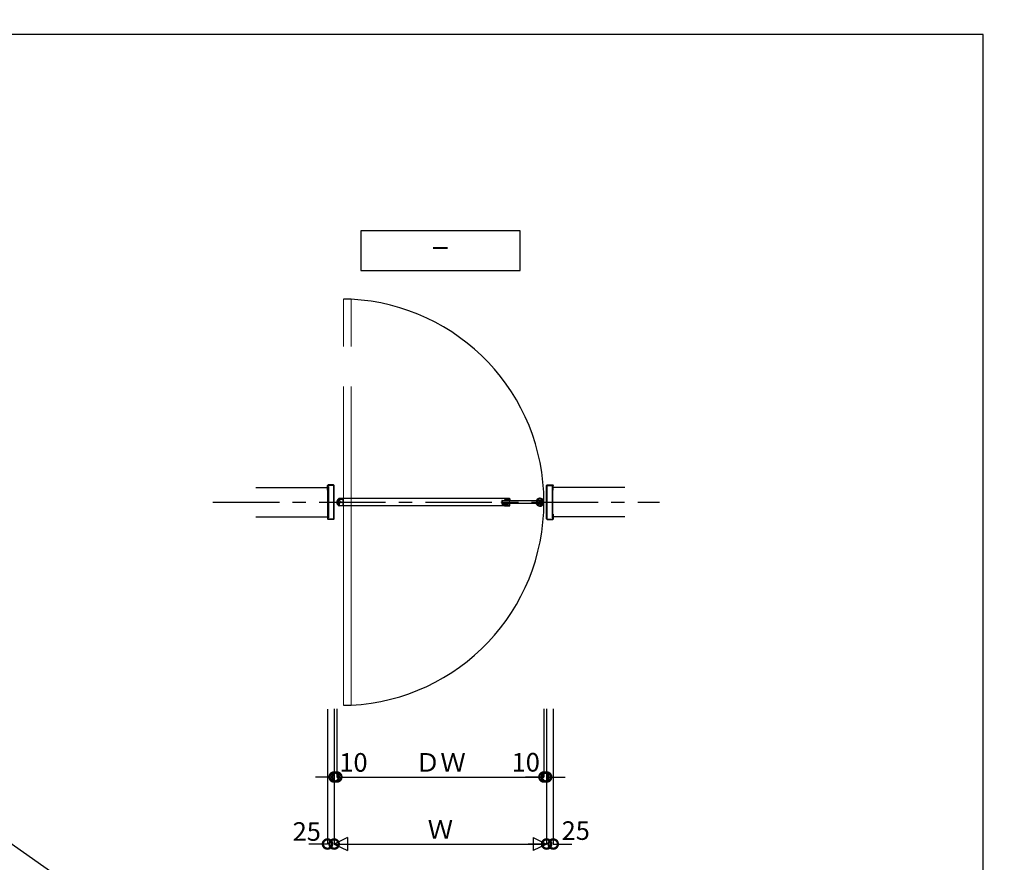
# Model space of a CAD drawing. Units: millimetres. Extents: x -5804 to -2985, y 202 to 2548.
# Drawn here: x -5358 to -4987, y 1317 to 1634 of the extents above; entities that cross this region are included whole.
import ezdxf
from ezdxf.enums import TextEntityAlignment as Align

# ---------------------------------------------------------------- set-up
doc = ezdxf.new("R2010")
doc.units = ezdxf.units.MM
doc.header["$LTSCALE"] = 20
doc.header["$PDMODE"] = 3
doc.header["$PDSIZE"] = 5
for name, pattern in [('AM_ISO08W050', [18, 12, -1.5, 3, -1.5]), ('AM_ISO08W050x2', [9, 6, -0.75, 1.5, -0.75]), ('CENTER', [2, 1.25, -0.25, 0.25, -0.25]), ('PHANTOM', [63.5, 31.75, -6.35, 6.35, -6.35, 6.35, -6.35])]:
    doc.linetypes.add(name, pattern=pattern)
for name, color, linetype in [('02壁', 7, 'Continuous'), ('03寸法扉', 4, 'Continuous'), ('05文字', 2, 'Continuous'), ('06用紙枠A', 7, 'Continuous')]:
    doc.layers.add(name, color=color, linetype=linetype)
doc.layers.add('AM_0', color=2, linetype='Continuous', lineweight=25)
doc.layers.add('AM_7', color=6, linetype='AM_ISO08W050', lineweight=13)
doc.layers.add('AM_CL', color=173, linetype='Continuous', lineweight=15, plot=False)
doc.layers.add('印刷線', color=1, linetype='Continuous', plot=False)
doc.styles.get("Standard").update_dxf_attribs({"font": 'romans.shx', "bigfont": 'bigfont.shx'})
doc.dimstyles.new('1：10', dxfattribs={"dimtxt": 7, "dimasz": 7, "dimexe": 0, "dimexo": 2, "dimgap": 2, "dimtad": 1, "dimlfac": 10, "dimdsep": 46, "dimtxsty": 'Standard', "dimblk": 'DOTSMALL', "dimcen": 3, "dimclrd": 4, "dimclre": 4, "dimclrt": 4, "dimadec": 0, "dimazin": 0, "dimtfac": 1, "dimtofl": 0, "dimtmove": 2, "dimatfit": 3, "dimldrblk": 'DOTSMALL', "dimfxl": 1, "dimtolj": 1, "dimtzin": 0, "dimlwd": -1, "dimlwe": -1, "dimarcsym": 0})

# ---------------------------------------------------------------- blocks, each defined once
blk = doc.blocks.new('FRAME')
at = {"layer": '06用紙枠A', "color": 3}
blk.add_lwpolyline([(0, 0), (1201.47, 0), (1201.47, 841.12), (0, 841.12)], close=True, dxfattribs=at)
blk = doc.blocks.new('タテ枠_RV')
at = {"layer": 'AM_0'}
for p, q in [((-25, 110), (-25, 127.9)), ((-23.4, 110), (-23.4, 127.9)), ((-2.1, 130), (-22.9, 130)), ((-2.1, 128.4), (-22.9, 128.4)), ((-1.6, 2.1), (-1.6, 127.9)), ((0, 2.1), (0, 127.9)), ((-23.4, 110), (-25, 110)), ((-25, 20), (-25, 2.1)), ((-23.4, 20), (-25, 20)), ((-23.4, 20), (-23.4, 2.1)), ((-2.1, 1.6), (-22.9, 1.6)), ((-2.1, 0), (-22.9, 0))]:
    blk.add_line(p, q, dxfattribs=at)
for centre, radius, start, end in [((-22.9, 127.9), 2.1, 90, 180), ((-22.9, 127.9), 0.5, 90, 180), ((-2.1, 127.9), 2.1, 0, 90), ((-2.1, 127.9), 0.5, 0, 90), ((-22.9, 2.1), 2.1, 180, 270), ((-22.9, 2.1), 0.5, 180, 270), ((-2.1, 2.1), 0.5, 270, 0), ((-2.1, 2.1), 2.1, 270, 0)]:
    blk.add_arc(centre, radius, start, end, dxfattribs=at)
blk = doc.blocks.new('ｱﾝｶｰ受_TV')
at = {"color": 212, "linetype": 'ByBlock', "lineweight": -2}
for p, q in [((-111.5, 2.3), (6.5, 2.3)), ((-111.5, 0), (-111.5, 2.3)), ((6.5, 0), (-111.5, 0)), ((6.5, 2.3), (6.5, 0))]:
    blk.add_line(p, q, dxfattribs=at)
blk = doc.blocks.new('戸先緩衝材')
at = {"layer": 'AM_0'}
for p, q in [((-0.8, 10.3), (-1.3, 9.8)), ((-1.3, 9.8), (-1.3, -9.7)), ((1.7, 10.3), (-0.8, 10.3)), ((0, 8.8), (0, -8.8)), ((1.7, 8.8), (0, 8.8)), ((0.2, 12.1), (0.2, 10.3)), ((3.2, 11.5), (1.7, 11.5)), ((1.7, 10.3), (1.7, 11.5)), ((1.7, 7.5), (1.7, 8.8)), ((3.2, 7.5), (1.7, 7.5)), ((3.2, 7.5), (3.2, 11.5)), ((-0.8, -10.3), (-1.3, -9.7)), ((1.7, -10.3), (-0.8, -10.3)), ((1.7, -8.8), (0, -8.8)), ((0.2, -10.3), (0.2, -12.1)), ((3.2, -7.5), (1.7, -7.5)), ((1.7, -7.5), (1.7, -8.8)), ((1.7, -10.3), (1.7, -11.5)), ((3.2, -11.5), (1.7, -11.5)), ((3.2, -7.5), (3.2, -11.5))]:
    blk.add_line(p, q, dxfattribs=at)
for centre, radius, start, end in [((7.7, 0), 15, 123.4854, 236.5146), ((7.7, 0), 13.5, 136.9509, 223.0491), ((-1.8, 8.9), 0.5, 0, 136.9509), ((-0.3, 12.1), 0.5, 0, 123.4854), ((-1.8, -8.9), 0.5, 223.0491, 360), ((-0.3, -12.1), 0.5, 236.5146, 0)]:
    blk.add_arc(centre, radius, start, end, dxfattribs=at)
blk = doc.blocks.new('戸先ﾊﾟｲﾌﾟ_PV 02')
at = {"layer": 'AM_0', "color": 111}
for p, q in [((0, 10.8), (0, 12.7)), ((1.2, 10.8), (0, 10.8)), ((0, 8.3), (0, -8.2)), ((1.2, 8.3), (0, 8.3)), ((1.2, 10.8), (1.2, 12)), ((1.2, 7.1), (1.2, 8.3)), ((4.2, 5.4), (1.2, 5.1)), ((1.2, 5.1), (1.2, -5.2)), ((2.7, 6.6), (1.7, 6.6)), ((3.2, 12.4), (3.2, 7.1)), ((7.2, 5.4), (4.2, 5.1)), ((4.2, 5.1), (4.2, 5.4)), ((4.4, 13), (4.4, 7.1)), ((4.9, 6.6), (8.7, 6.6)), ((7.2, 5.1), (7.2, 5.4)), ((10.2, 5.4), (7.2, 5.1)), ((8.7, 6.6), (8.7, 6.8)), ((10.2, 5.4), (10.2, 6.8)), ((10.5, 8.6), (12.9, 8.6)), ((10.5, 7.1), (12.9, 7.1)), ((13.2, 5.1), (13.2, 6.8)), ((16.2, 5.4), (13.2, 5.1)), ((13.2, 5.1), (13.2, 5.4)), ((13.2, 5.1), (13.2, 5.4)), ((13.2, 5.1), (13.2, 5.4)), ((14.7, 6.6), (14.7, 6.8)), ((14.7, 6.6), (18.7, 6.6)), ((19.2, 5.4), (16.2, 5.1)), ((16.2, 5.1), (16.2, 5.4)), ((19.2, 5.1), (19.2, 5.4)), ((19.2, 5.1), (20.9, 5.1)), ((1.2, -8.2), (0, -8.2)), ((1.2, -10.8), (0, -10.8)), ((0, -10.8), (0, -12.7)), ((4.2, -5.5), (1.2, -5.2)), ((1.2, -7.2), (1.2, -8.2)), ((1.2, -10.8), (1.2, -12)), ((2.7, -6.7), (1.7, -6.7)), ((3.2, -12.4), (3.2, -7.2)), ((7.2, -5.5), (4.2, -5.2)), ((4.2, -5.2), (4.2, -5.5)), ((4.4, -13), (4.4, -7.2)), ((4.9, -6.7), (8.7, -6.7)), ((7.2, -5.2), (7.2, -5.5)), ((10.2, -5.5), (7.2, -5.2)), ((8.7, -6.7), (8.7, -6.9)), ((10.2, -5.5), (10.2, -6.9)), ((10.5, -7.2), (12.9, -7.2)), ((10.5, -8.7), (12.9, -8.7)), ((16.2, -5.5), (13.2, -5.2)), ((13.2, -5.2), (13.2, -5.5)), ((13.2, -5.2), (13.2, -5.5)), ((13.2, -5.2), (13.2, -5.5)), ((13.2, -5.2), (13.2, -6.9)), ((14.7, -6.7), (18.7, -6.7)), ((14.7, -6.7), (14.7, -6.9)), ((19.2, -5.5), (16.2, -5.2)), ((16.2, -5.2), (16.2, -5.5)), ((19.2, -5.2), (20.9, -5.2)), ((19.2, -5.2), (19.2, -5.5))]:
    blk.add_line(p, q, dxfattribs=at)
for centre, radius, start, end in [((0.5, 12.7), 0.5, 118.8657, 180), ((7.5, 0), 15, 22.933, 118.8657), ((1.7, 12), 0.5, 115.8547, 180), ((1.7, 7.1), 0.5, 180, 270), ((7.5, 0), 13.8, 111.1556, 115.8547), ((2.7, 12.4), 0.5, 0, 111.1556), ((2.7, 7.1), 0.5, 270, 0), ((4.9, 13), 0.5, 101.2733, 180), ((4.9, 7.1), 0.5, 180, 270), ((7.5, 0), 13.8, 32.52, 101.2733), ((10.5, 6.8), 1.8, 90, 180), ((10.5, 6.8), 0.3, 90, 180), ((12.9, 6.8), 1.8, 0, 90), ((12.9, 6.8), 0.3, 0, 90), ((18.7, 7.1), 0.5, 270, 32.52), ((20.9, 5.6), 0.5, 270, 22.933), ((0.5, -12.7), 0.5, 180, 241.1343), ((7.5, 0), 15, 241.1343, 337.067), ((1.7, -7.2), 0.5, 90, 180), ((1.7, -12), 0.5, 180, 244.1453), ((7.5, 0), 13.8, 244.1453, 248.8444), ((2.7, -12.4), 0.5, 248.8444, 0), ((2.7, -7.2), 0.5, 0, 90), ((4.9, -7.2), 0.5, 90, 180), ((4.9, -13), 0.5, 180, 258.7267), ((7.5, 0), 13.8, 258.7267, 327.48), ((10.5, -6.9), 1.8, 180, 270), ((10.5, -6.9), 0.3, 180, 270), ((12.9, -6.9), 0.3, 270, 0), ((12.9, -6.9), 1.8, 270, 0), ((18.7, -7.2), 0.5, 327.48, 90), ((20.9, -5.7), 0.5, 337.067, 90)]:
    blk.add_arc(centre, radius, start, end, dxfattribs=at)
blk = doc.blocks.new('窓押さえF_PV')
at = {"layer": 'AM_0', "color": 71}
for p, q in [((-29, 5.2), (-29, -5.2)), ((-24.8, 5.5), (-27.8, 5.2)), ((-27.8, 5.2), (-27.8, -5.2)), ((-27.5, 6.7), (-14.3, 6.7)), ((-21.8, 5.5), (-24.8, 5.2)), ((-24.8, 5.2), (-24.8, 5.5)), ((-18.8, 5.5), (-21.8, 5.2)), ((-21.8, 5.2), (-21.8, 5.5)), ((-15.8, 5.5), (-18.8, 5.2)), ((-18.8, 5.2), (-18.8, 5.5)), ((-18.1, 12.3), (-18.1, 12.9)), ((-17.8, 13.2), (-0.5, 13.2)), ((-17.8, 12), (-10.1, 12)), ((-15.8, 5.2), (-15.8, 5.5)), ((-12.8, 5.5), (-15.8, 5.2)), ((-14.3, 6.7), (-14.3, 6.9)), ((-12.8, 5.5), (-12.8, 6.9)), ((-12.5, 8.7), (-10.1, 8.7)), ((-12.5, 7.2), (-10.1, 7.2)), ((-9.8, 9), (-9.8, 11.7)), ((-9.8, 5.2), (-9.8, 6.9)), ((-6.8, 5.5), (-9.8, 5.2)), ((-8.3, 7), (-8.3, 11.7)), ((-8, 12), (0, 12)), ((-1.5, 6.7), (-8, 6.7)), ((-3.8, 5.5), (-6.8, 5.2)), ((-6.8, 5.2), (-6.8, 5.5)), ((-0.8, 5.5), (-3.8, 5.2)), ((-3.8, 5.2), (-3.8, 5.5)), ((-1.2, 7.4), (-1.2, 7)), ((-0.3, 7.7), (-0.9, 7.7)), ((-0.8, 5.2), (-0.8, 5.5)), ((-0.8, 5.2), (-0.5, 5.2)), ((-0.5, 13.2), (0, 12.7)), ((0, 12.7), (0, 12)), ((0, 7.4), (0, 5.7)), ((-24.8, -5.5), (-27.8, -5.2)), ((-27.5, -6.7), (-14.3, -6.7)), ((-21.8, -5.5), (-24.8, -5.2)), ((-24.8, -5.2), (-24.8, -5.5)), ((-18.8, -5.5), (-21.8, -5.2)), ((-21.8, -5.2), (-21.8, -5.5)), ((-15.8, -5.5), (-18.8, -5.2)), ((-18.8, -5.2), (-18.8, -5.5)), ((-18.1, -12.3), (-18.1, -12.9)), ((-17.8, -12.1), (-10.1, -12.1)), ((-17.8, -13.2), (-0.5, -13.2)), ((-12.8, -5.5), (-15.8, -5.2)), ((-15.8, -5.2), (-15.8, -5.5)), ((-14.3, -6.7), (-14.3, -6.9)), ((-12.8, -5.5), (-12.8, -6.9)), ((-12.5, -7.2), (-10.1, -7.2)), ((-12.5, -8.7), (-10.1, -8.7)), ((-6.8, -5.5), (-9.8, -5.2)), ((-9.8, -5.2), (-9.8, -5.5)), ((-9.8, -5.2), (-9.8, -6.9)), ((-9.8, -9), (-9.8, -11.8)), ((-8.3, -7), (-8.3, -11.8)), ((-1.5, -6.7), (-8, -6.7)), ((-8, -12.1), (0, -12.1)), ((-3.8, -5.5), (-6.8, -5.2)), ((-6.8, -5.2), (-6.8, -5.5)), ((-0.8, -5.5), (-3.8, -5.2)), ((-3.8, -5.5), (-3.8, -5.2)), ((-1.2, -7.4), (-1.2, -7)), ((-0.3, -7.7), (-0.9, -7.7)), ((-0.8, -5.2), (-0.5, -5.2)), ((-0.8, -5.2), (-0.8, -5.5)), ((-0.5, -13.2), (0, -12.8)), ((0, -7.4), (0, -5.7)), ((0, -12.8), (0, -12.1))]:
    blk.add_line(p, q, dxfattribs=at)
for centre, radius, start, end in [((-27.5, 5.2), 1.5, 90, 180), ((-17.8, 12.9), 0.3, 90, 180), ((-17.8, 12.3), 0.3, 180, 270), ((-12.5, 6.9), 1.8, 90, 180), ((-12.5, 6.9), 0.3, 90, 180), ((-10.1, 11.7), 0.3, 0, 90), ((-10.1, 9), 0.3, 270, 0), ((-10.1, 6.9), 0.3, 0, 90), ((-8, 11.7), 0.3, 90, 180), ((-8, 7), 0.3, 180, 270), ((-1.5, 7), 0.3, 270, 0), ((-0.9, 7.4), 0.3, 90, 180), ((-0.5, 5.7), 0.5, 270, 0), ((-0.3, 7.4), 0.3, 0, 90), ((-27.5, -5.2), 1.5, 180, 270), ((-17.8, -12.3), 0.3, 90, 180), ((-17.8, -12.9), 0.3, 180, 270), ((-12.5, -6.9), 1.8, 180, 270), ((-12.5, -6.9), 0.3, 180, 270), ((-10.1, -6.9), 0.3, 270, 0), ((-10.1, -9), 0.3, 360, 90), ((-10.1, -11.8), 0.3, 270, 0), ((-8, -7), 0.3, 90, 180), ((-8, -11.8), 0.3, 180, 270), ((-1.5, -7), 0.3, 0, 90), ((-0.9, -7.4), 0.3, 180, 270), ((-0.5, -5.7), 0.5, 0, 90), ((-0.3, -7.4), 0.3, 270, 0)]:
    blk.add_arc(centre, radius, start, end, dxfattribs=at)
at = {"layer": 'AM_7'}
blk.add_line((-31.8, 0), (2.8, 0), dxfattribs=at)
blk = doc.blocks.new('w100 4')
at = {"layer": 'AM_0', "color": 151}
for p, q in [((-147.5, 5), (-148, 4.5)), ((-148, 4.5), (-148, -4.5)), ((-0.5, 5), (-147.5, 5)), ((-0.5, 5), (0, 4.5)), ((0, 4.5), (0, -4.5)), ((-147.5, -5), (-148, -4.5)), ((-0.5, -5), (-147.5, -5)), ((0, -4.5), (-0.5, -5))]:
    blk.add_line(p, q, dxfattribs=at)
blk = doc.blocks.new('戸尻緩衝材_RV')
at = {"layer": 'AM_0'}
for p, q in [((-1.3, 9.6), (-1.3, -9.6)), ((-1.1, 9.8), (-0.2, 9.8)), ((0, 9.8), (0.2, 12.1)), ((0, 9.8), (0, 5.3)), ((1, 5.3), (0, 5.3)), ((0, 3.6), (0, -3.6)), ((2.1, 3.8), (0.2, 3.8)), ((1, 5.3), (1, 9.6)), ((2.1, 9.8), (1.2, 9.8)), ((2.3, 9.6), (2.3, 4)), ((-1.1, -9.8), (-0.2, -9.8)), ((1, -5.3), (0, -5.3)), ((0, -9.8), (0, -5.3)), ((0, -9.8), (0.2, -12.1)), ((2.1, -3.8), (0.2, -3.8)), ((1, -5.3), (1, -9.6)), ((2.1, -9.8), (1.2, -9.8)), ((2.3, -9.6), (2.3, -3.9))]:
    blk.add_line(p, q, dxfattribs=at)
for centre, radius, start, end in [((7.7, 0), 15, 123.4854, 236.5146), ((7.7, 0), 13.5, 136.9509, 223.0491), ((-1.8, 8.9), 0.5, 0, 136.9509), ((-1.1, 9.6), 0.2, 90, 180), ((-0.3, 12.1), 0.5, 0, 123.4854), ((-0.2, 9.6), 0.2, 0, 90), ((0.2, 3.6), 0.2, 90, 180), ((1.2, 9.6), 0.2, 90, 180), ((2.1, 9.6), 0.2, 0, 90), ((2.1, 4), 0.2, 270, 0), ((-1.8, -8.9), 0.5, 223.0491, 0), ((-1.1, -9.6), 0.2, 180, 270), ((-0.3, -12.1), 0.5, 236.5146, 0), ((-0.2, -9.6), 0.2, 270, 0), ((0.2, -3.6), 0.2, 180, 270), ((1.2, -9.6), 0.2, 180, 270), ((2.1, -3.9), 0.2, 0, 90), ((2.1, -9.6), 0.2, 270, 0)]:
    blk.add_arc(centre, radius, start, end, dxfattribs=at)
at = {"layer": 'AM_CL'}
for p, q in [((0.2, 12.1), (0.3, 13)), ((0.2, -12.1), (0.3, -13))]:
    blk.add_line(p, q, dxfattribs=at)
for start, end in [(119.6456, 123.4208), (236.5792, 240.3544)]:
    blk.add_arc((7.7, 0), 15, start, end, dxfattribs=at)
blk = doc.blocks.new('戸尻F_RV')
at = {"layer": 'AM_0', "color": 212}
for p, q in [((-15, 13.25), (0, 13.25)), ((-15, 13.25), (-15, 12.05)), ((-15, 12.05), (-1.2, 12.05)), ((-1.2, 12.05), (-1.2, -12.05)), ((0, 13.25), (0, -13.25)), ((-15, -13.25), (-15, -12.05)), ((-15, -12.05), (-1.2, -12.05)), ((0, -13.25), (-15, -13.25))]:
    blk.add_line(p, q, dxfattribs=at)
blk = doc.blocks.new('_DotSmall')
at = {"layer": '03寸法扉', "color": 0, "linetype": 'ByBlock', "const_width": 0.5}
blk.add_lwpolyline([(-0.0625, 0, 1), (0.0625, 0, 1)], format="xyb", close=True, dxfattribs=at)
blk = doc.blocks.new('*D71')
at = {"layer": '03寸法扉', "color": 4, "transparency": 16777216}
for p, q in [((-5238.1, 1375.06), (-5238.1, 1349.37)), ((-5160.1, 1375.06), (-5160.1, 1349.37)), ((-5238.1, 1349.37), (-5160.1, 1349.37))]:
    blk.add_line(p, q, dxfattribs=at)
at = {"layer": 'Defpoints', "color": 0, "transparency": 16777216}
for p in [(-5238.1, 1377.06), (-5160.1, 1377.06), (-5160.1, 1349.37)]:
    blk.add_point(p, dxfattribs=at)
at = {"layer": '03寸法扉', "color": 4, "transparency": 16777216, "xscale": 7, "yscale": 7, "zscale": 7, "rotation": 180}
blk.add_blockref('_DotSmall', (-5238.1, 1349.37), dxfattribs=at)
at = {"layer": '03寸法扉', "color": 4, "transparency": 16777216, "xscale": 7, "yscale": 7, "zscale": 7}
blk.add_blockref('_DotSmall', (-5160.1, 1349.37), dxfattribs=at)
at = {"layer": '03寸法扉', "color": 4, "transparency": 16777216, "insert": (-5199.1, 1354.87), "char_height": 7, "attachment_point": 5}
blk.add_mtext('\\A1;ＤＷ', dxfattribs=at)
blk = doc.blocks.new('*D72')
at = {"layer": '03寸法扉', "color": 4, "transparency": 16777216}
for p, q in [((-5160.1, 1375.06), (-5160.1, 1349.37)), ((-5159.1, 1375.06), (-5159.1, 1349.37)), ((-5160.1, 1349.37), (-5167.1, 1349.37)), ((-5159.1, 1349.37), (-5152.1, 1349.37))]:
    blk.add_line(p, q, dxfattribs=at)
at = {"layer": 'Defpoints', "color": 0, "transparency": 16777216}
for p in [(-5160.1, 1377.06), (-5159.1, 1377.06), (-5159.1, 1349.37)]:
    blk.add_point(p, dxfattribs=at)
at = {"layer": '03寸法扉', "color": 4, "transparency": 16777216, "xscale": 7, "yscale": 7, "zscale": 7}
blk.add_blockref('_DotSmall', (-5160.1, 1349.37), dxfattribs=at)
at = {"layer": '03寸法扉', "color": 4, "transparency": 16777216, "xscale": 7, "yscale": 7, "zscale": 7, "rotation": 180}
blk.add_blockref('_DotSmall', (-5159.1, 1349.37), dxfattribs=at)
at = {"layer": '03寸法扉', "color": 4, "transparency": 16777216, "insert": (-5166.94, 1354.92), "char_height": 7, "attachment_point": 5}
blk.add_mtext('\\A1;10', dxfattribs=at)
blk = doc.blocks.new('*D73')
at = {"layer": '03寸法扉', "color": 4, "transparency": 16777216}
for p, q in [((-5239.1, 1375.06), (-5239.1, 1349.37)), ((-5238.1, 1375.06), (-5238.1, 1349.37)), ((-5239.1, 1349.37), (-5246.1, 1349.37)), ((-5238.1, 1349.37), (-5231.1, 1349.37))]:
    blk.add_line(p, q, dxfattribs=at)
at = {"layer": 'Defpoints', "color": 0, "transparency": 16777216}
for p in [(-5239.1, 1377.06), (-5238.1, 1377.06), (-5238.1, 1349.37)]:
    blk.add_point(p, dxfattribs=at)
at = {"layer": '03寸法扉', "color": 4, "transparency": 16777216, "xscale": 7, "yscale": 7, "zscale": 7}
blk.add_blockref('_DotSmall', (-5239.1, 1349.37), dxfattribs=at)
at = {"layer": '03寸法扉', "color": 4, "transparency": 16777216, "xscale": 7, "yscale": 7, "zscale": 7, "rotation": 180}
blk.add_blockref('_DotSmall', (-5238.1, 1349.37), dxfattribs=at)
at = {"layer": '03寸法扉', "color": 4, "transparency": 16777216, "insert": (-5231.82, 1354.87), "char_height": 7, "attachment_point": 5}
blk.add_mtext('\\A1;10', dxfattribs=at)
blk = doc.blocks.new('*D74')
at = {"layer": '03寸法扉', "color": 4, "transparency": 16777216}
for p, q in [((-5239.1, 1375.06), (-5239.1, 1324.14)), ((-5159.1, 1375.06), (-5159.1, 1324.14)), ((-5239.1, 1324.14), (-5159.1, 1324.14))]:
    blk.add_line(p, q, dxfattribs=at)
at = {"layer": 'Defpoints', "color": 0, "transparency": 16777216}
for p in [(-5239.1, 1377.06), (-5159.1, 1377.06), (-5159.1, 1324.14)]:
    blk.add_point(p, dxfattribs=at)
at = {"layer": '03寸法扉', "color": 4, "transparency": 16777216, "xscale": 7, "yscale": 7, "zscale": 7, "rotation": 180}
blk.add_blockref('_DotSmall', (-5239.1, 1324.14), dxfattribs=at)
at = {"layer": '03寸法扉', "color": 4, "transparency": 16777216, "xscale": 7, "yscale": 7, "zscale": 7}
blk.add_blockref('_DotSmall', (-5159.1, 1324.14), dxfattribs=at)
at = {"layer": '03寸法扉', "color": 4, "transparency": 16777216, "insert": (-5199.1, 1329.64), "char_height": 7, "attachment_point": 5}
blk.add_mtext('\\A1;Ｗ', dxfattribs=at)
blk = doc.blocks.new('*D75')
at = {"color": 4, "transparency": 16777216}
for p, q in [((-5241.6, 1374.91), (-5241.6, 1324.14)), ((-5239.1, 1375.06), (-5239.1, 1324.14)), ((-5241.6, 1324.14), (-5248.6, 1324.14)), ((-5239.1, 1324.14), (-5232.1, 1324.14))]:
    blk.add_line(p, q, dxfattribs=at)
at = {"layer": 'Defpoints', "color": 0, "transparency": 16777216}
for p in [(-5241.6, 1376.91), (-5239.1, 1377.06), (-5241.6, 1324.14)]:
    blk.add_point(p, dxfattribs=at)
at = {"color": 4, "transparency": 16777216, "xscale": 7, "yscale": 7, "zscale": 7}
blk.add_blockref('_DotSmall', (-5241.6, 1324.14), dxfattribs=at)
at = {"color": 4, "transparency": 16777216, "xscale": 7, "yscale": 7, "zscale": 7, "rotation": 180}
blk.add_blockref('_DotSmall', (-5239.1, 1324.14), dxfattribs=at)
at = {"color": 4, "transparency": 16777216, "insert": (-5249.41, 1328.86), "char_height": 7, "attachment_point": 5}
blk.add_mtext('\\A1;25', dxfattribs=at)
blk = doc.blocks.new('*D76')
at = {"color": 4, "transparency": 16777216}
for p, q in [((-5159.1, 1374.91), (-5159.1, 1324.14)), ((-5156.6, 1375.06), (-5156.6, 1324.14)), ((-5159.1, 1324.14), (-5166.1, 1324.14)), ((-5156.6, 1324.14), (-5149.6, 1324.14))]:
    blk.add_line(p, q, dxfattribs=at)
at = {"layer": 'Defpoints', "color": 0, "transparency": 16777216}
for p in [(-5159.1, 1376.91), (-5156.6, 1377.06), (-5159.1, 1324.14)]:
    blk.add_point(p, dxfattribs=at)
at = {"color": 4, "transparency": 16777216, "xscale": 7, "yscale": 7, "zscale": 7}
blk.add_blockref('_DotSmall', (-5159.1, 1324.14), dxfattribs=at)
at = {"color": 4, "transparency": 16777216, "xscale": 7, "yscale": 7, "zscale": 7, "rotation": 180}
blk.add_blockref('_DotSmall', (-5156.6, 1324.14), dxfattribs=at)
at = {"color": 4, "transparency": 16777216, "insert": (-5148.12, 1329.2), "char_height": 7, "attachment_point": 5}
blk.add_mtext('\\A1;25', dxfattribs=at)

msp = doc.modelspace()

# ---------------------------------------------------------------- linework, layer by layer
at = {"color": 2}
for p, q in [((-5232.7467, 1529.223), (-5235.5467, 1529.223)), ((-5235.5467, 1376.4169), (-5232.7467, 1376.4169))]:
    msp.add_line(p, q, dxfattribs=at)
msp.add_arc((-5236.5967, 1452.8199), 76.5, 272.884732, 87.115268, dxfattribs=at)
at = {"layer": '02壁'}
for p, q in [((-5268.553, 1458.3199), (-5241.5967, 1458.3199)), ((-5129.6404, 1458.3199), (-5156.5967, 1458.3199)), ((-5268.553, 1447.3199), (-5241.5967, 1447.3199)), ((-5129.6404, 1447.3199), (-5156.5967, 1447.3199))]:
    msp.add_line(p, q, dxfattribs=at)
at = {"layer": '02壁', "color": 5, "linetype": 'CENTER'}
msp.add_line((-5284.7311, 1452.8199), (-5116.6287, 1452.8199), dxfattribs=at)
at = {"layer": '03寸法扉'}
for p, q in [((-5234.0967, 1326.6435), (-5239.0967, 1324.1435)), ((-5239.0967, 1324.1435), (-5234.0967, 1321.6435)), ((-5234.0967, 1326.6435), (-5234.0967, 1321.6435)), ((-5164.0967, 1326.6435), (-5164.0967, 1321.6435)), ((-5164.0967, 1326.6435), (-5159.0967, 1324.1435)), ((-5159.0967, 1324.1435), (-5164.0967, 1321.6435))]:
    msp.add_line(p, q, dxfattribs=at)
at = {"layer": '05文字'}
msp.add_lwpolyline([(-5229.0967, 1540.0464), (-5169.0967, 1540.0464), (-5169.0967, 1555.0464), (-5229.0967, 1555.0464)], close=True, dxfattribs=at)
at = {"layer": 'AM_0', "color": 11}
for p, q in [((-5237.3467, 1453.3899), (-5237.3467, 1454.1299)), ((-5237.2867, 1453.3899), (-5237.2867, 1454.1299)), ((-5173.0867, 1454.2199), (-5237.2567, 1454.2199)), ((-5173.0867, 1454.1599), (-5237.2567, 1454.1599)), ((-5173.0567, 1454.1299), (-5173.0567, 1453.3899)), ((-5172.9967, 1454.1299), (-5172.9967, 1453.3899)), ((-5237.2867, 1453.3899), (-5237.3467, 1453.3899)), ((-5237.3467, 1452.2499), (-5237.3467, 1451.5099)), ((-5237.2867, 1452.2499), (-5237.3467, 1452.2499)), ((-5237.2867, 1452.2499), (-5237.2867, 1451.5099)), ((-5173.0867, 1451.4799), (-5237.2567, 1451.4799)), ((-5173.0867, 1451.4199), (-5237.2567, 1451.4199)), ((-5173.0567, 1453.3899), (-5172.9967, 1453.3899)), ((-5173.0567, 1451.5099), (-5173.0567, 1452.2499)), ((-5173.0567, 1452.2499), (-5172.9967, 1452.2499)), ((-5172.9967, 1451.5099), (-5172.9967, 1452.2499))]:
    msp.add_line(p, q, dxfattribs=at)
for centre, radius, start, end in [((-5237.2567, 1454.1299), 0.09, 90, 180), ((-5237.2567, 1454.1299), 0.03, 90, 180), ((-5173.0867, 1454.1299), 0.09, 0, 90), ((-5173.0867, 1454.1299), 0.03, 0, 90), ((-5237.2567, 1451.5099), 0.09, 180, 270), ((-5237.2567, 1451.5099), 0.03, 180, 270), ((-5173.0867, 1451.5099), 0.09, 270, 0), ((-5173.0867, 1451.5099), 0.03, 270, 0)]:
    msp.add_arc(centre, radius, start, end, dxfattribs=at)
at = {"layer": 'AM_7', "color": 2, "linetype": 'AM_ISO08W050x2'}
for p, q in [((-5235.5467, 1376.4169), (-5235.5467, 1529.223)), ((-5232.7467, 1376.4169), (-5232.7467, 1529.223))]:
    msp.add_line(p, q, dxfattribs=at)
at = {"layer": 'AM_7'}
msp.add_line((-5236.5967, 1453.1699), (-5236.5967, 1452.4699), dxfattribs=at)
at = {"layer": '印刷線'}
msp.add_line((-5803.7357, 1634.4727), (-4986.7377, 1062.5101), dxfattribs=at)

# ---------------------------------------------------------------- block references
at = {"layer": '06用紙枠A', "linetype": 'PHANTOM', "xscale": 0.6666666666666666, "yscale": 0.6666666666666666, "zscale": 0.6666666666666666}
msp.add_blockref('FRAME', (-5795.7259, 1068.1176), dxfattribs=at)
at = {"layer": 'AM_0', "yscale": 0.1, "zscale": 0.1}
for name, p, xscale in [('タテ枠_RV', (-5239.0967, 1446.3199), 0.1), ('タテ枠_RV', (-5159.0967, 1446.3199), -0.1), ('戸尻緩衝材_RV', (-5237.3667, 1452.8199), 0.1), ('戸尻F_RV', (-5235.7567, 1452.8199), 0.1), ('窓押さえF_PV', (-5173.1067, 1452.8199), 0.1), ('w100 4', (-5161.0467, 1452.8199), 0.1)]:
    msp.add_blockref(name, p, dxfattribs=dict(at, xscale=xscale))
for name, p, xscale, rotation in [('ｱﾝｶｰ受_TV', (-5241.4367, 1447.5699), 0.1, 270), ('ｱﾝｶｰ受_TV', (-5156.7567, 1447.5699), -0.1, 90), ('戸先ﾊﾟｲﾌﾟ_PV 02', (-5160.8467, 1452.8199), 0.1, 180), ('戸先緩衝材', (-5160.8267, 1452.8199), 0.1, 180)]:
    msp.add_blockref(name, p, dxfattribs=dict(at, xscale=xscale, rotation=rotation))

# ---------------------------------------------------------------- texts
at = {"layer": '05文字', "width": 0.8}
msp.add_text('－', height=7, dxfattribs=at).set_placement((-5199.0967, 1547.5464), align=Align.MIDDLE)

# ---------------------------------------------------------------- dimensions: what is measured, and where the dimension line sits
for base, p1, p2, picture, middle in [((-5241.5967, 1324.1435), (-5239.0967, 1377.055), (-5241.5967, 1376.91), '*D75', (-5249.4071, 1328.8598)), ((-5159.0967, 1324.1435), (-5156.5967, 1377.055), (-5159.0967, 1376.91), '*D76', (-5148.1201, 1329.1957))]:
    dim = msp.add_linear_dim(base=base, p1=p1, p2=p2, dimstyle='1：10')
    dim.commit()
    dim.dimension.update_dxf_attribs({"geometry": picture, "text_midpoint": middle, "dimtype": 160})
at = {"layer": '03寸法扉'}
for base, p1, p2, picture, middle in [((-5238.0967, 1349.3741), (-5239.0967, 1377.055), (-5238.0967, 1377.055), '*D73', (-5231.8163, 1354.8741)), ((-5159.0967, 1349.3741), (-5160.0967, 1377.055), (-5159.0967, 1377.055), '*D72', (-5166.9415, 1354.9221))]:
    dim = msp.add_linear_dim(base=base, p1=p1, p2=p2, dimstyle='1：10', dxfattribs=at)
    dim.commit()
    dim.dimension.update_dxf_attribs({"geometry": picture, "text_midpoint": middle, "dimtype": 160})
for base, p1, p2, text, picture, middle in [((-5159.0967, 1324.1435), (-5239.0967, 1377.055), (-5159.0967, 1377.055), 'Ｗ', '*D74', (-5199.0967, 1329.6435)), ((-5160.0967, 1349.3741), (-5238.0967, 1377.055), (-5160.0967, 1377.055), 'ＤＷ', '*D71', (-5199.0967, 1354.8741))]:
    dim = msp.add_linear_dim(base=base, p1=p1, p2=p2, text=text, dimstyle='1：10', dxfattribs=at)
    dim.commit()
    dim.dimension.update_dxf_attribs({"geometry": picture, "text_midpoint": middle})

doc.saveas('drawing.dxf')
